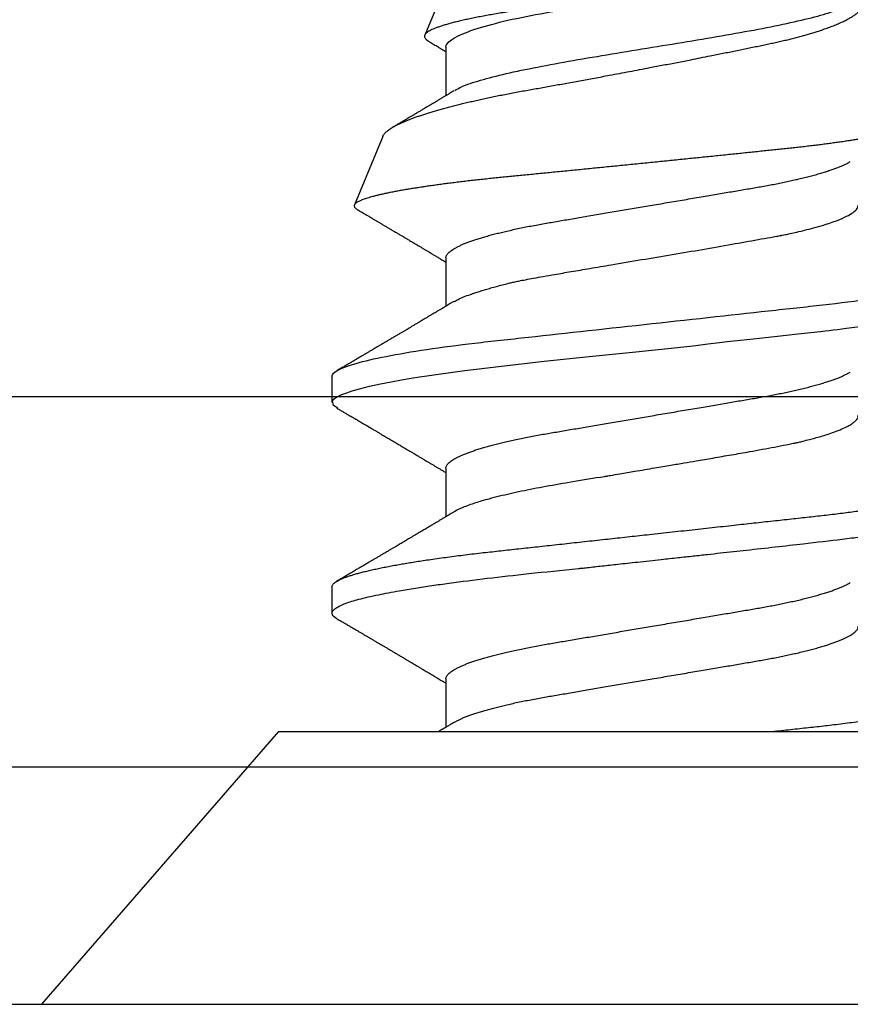
# Model space of a CAD drawing. Units: inches. Extents: x 0 to 538, y -3 to 43.
# Drawn here: x 21 to 21, y 1 to 2 of the extents above; entities that cross this region are included whole.
import ezdxf

# ---------------------------------------------------------------- set-up
doc = ezdxf.new("R2010")
doc.units = ezdxf.units.IN
doc.header["$LTSCALE"] = 0.25
doc.header["$MEASUREMENT"] = 0
doc.layers.add('Arcadia-Profile', color=6, linetype='Continuous')

# ---------------------------------------------------------------- blocks, each defined once
blk = doc.blocks.new('Clip OPG1999-16')
at = {"layer": 'Arcadia-Profile'}
for points in [[(-2.1915, -1.25), (2.1835, -1.25), (2.1835, 0), (-2.1915, 0)], [(2.1835, 0), (-2.1915, 0), (-2.1915, -0.125), (2.1835, -0.125)]]:
    blk.add_lwpolyline(points, close=True, dxfattribs=at)
blk = doc.blocks.new('*U22')
at = {"layer": 'Arcadia-Profile'}
for p, q in [((0.092, 0.12603), (0, 0.206)), ((0, 0.206), (0, -0.206)), ((0.092, 0.12603), (0.092, -0.12603)), ((0.14081, 0.108), (0.13194, 0.108)), ((0.21181, 0.108), (0.20298, 0.108)), ((0.29271, 0.09086), (0.26958, 0.10044)), ((0.5, 0.005), (0.32688, 0.07671)), ((0.10975, 0.06957), (0.09344, 0.06957)), ((0.18075, 0.06957), (0.16444, 0.06957)), ((0.25175, 0.06957), (0.23544, 0.06957)), ((0.32275, 0.06957), (0.30644, 0.06957))]:
    blk.add_line(p, q, dxfattribs=at)
at = {"layer": 'Arcadia-Profile', "flags": 128}
for points in [[(0.13004, 0.10632), (0.13036, 0.10682), (0.13069, 0.10725), (0.13101, 0.10758), (0.13133, 0.10782), (0.13164, 0.10795), (0.13194, 0.108), (0.13194, 0.108), (0.13194, 0.108)], [(0.20103, 0.10603), (0.2019, 0.10747), (0.20348, 0.10788), (0.20424, 0.10724), (0.20462, 0.1067), (0.20481, 0.10638), (0.20491, 0.1062), (0.20495, 0.10611), (0.20498, 0.10607), (0.20499, 0.10604), (0.20499, 0.10603), (0.205, 0.10603), (0.205, 0.10602), (0.205, 0.10602), (0.205, 0.10602), (0.205, 0.10602), (0.205, 0.10602), (0.205, 0.10602), (0.205, 0.10602), (0.20539, 0.10522), (0.20577, 0.10434), (0.20627, 0.10304), (0.20689, 0.1012), (0.20762, 0.09867), (0.20846, 0.09529), (0.20926, 0.09162), (0.20997, 0.08799), (0.2106, 0.08451), (0.21114, 0.0813), (0.2116, 0.07845), (0.21197, 0.07602), (0.21362, 0.06407), (0.21525, 0.05077), (0.21686, 0.03639), (0.21844, 0.02124), (0.22003, 0.00543), (0.22177, -0.01077), (0.22223, -0.0148), (0.22269, -0.01881), (0.22316, -0.02279), (0.22348, -0.02539), (0.22398, -0.02985), (0.22467, -0.03628), (0.22531, -0.04227), (0.22606, -0.04916), (0.22692, -0.05683), (0.2271, -0.05842), (0.22726, -0.05976), (0.22743, -0.06115), (0.2276, -0.06258), (0.22778, -0.06405), (0.22798, -0.06557), (0.22896, -0.07284)]]:
    blk.add_lwpolyline(points, dxfattribs=at)
at = {"layer": 'Arcadia-Profile'}
for points, knots in [([(0.13005, 0.10632), (0.12989, 0.10606), (0.12961, 0.10557), (0.1292, 0.10488), (0.12885, 0.10429), (0.12857, 0.10381), (0.12835, 0.10343), (0.12819, 0.10316), (0.12806, 0.10293), (0.12796, 0.10276), (0.12783, 0.10254), (0.12763, 0.1022), (0.12733, 0.1017), (0.12697, 0.10109), (0.12657, 0.10041), (0.12613, 0.09964), (0.12565, 0.09883), (0.12514, 0.09797), (0.12467, 0.09716), (0.12423, 0.09642), (0.12385, 0.09577), (0.12355, 0.09527), (0.12332, 0.09487), (0.12311, 0.09452), (0.12287, 0.09412), (0.12251, 0.09351), (0.12206, 0.09274), (0.12156, 0.09189), (0.12109, 0.09109), (0.12064, 0.09032), (0.12013, 0.08947), (0.1196, 0.08856), (0.11902, 0.08758), (0.11855, 0.08678), (0.11816, 0.08613), (0.11786, 0.08563), (0.11755, 0.0851), (0.11724, 0.08457), (0.11693, 0.08405), (0.11665, 0.08358), (0.11641, 0.08317), (0.11619, 0.0828), (0.11597, 0.08243), (0.11573, 0.08202), (0.11544, 0.08153), (0.11511, 0.08097), (0.11474, 0.08035), (0.11436, 0.07972), (0.11402, 0.07914), (0.11372, 0.07864), (0.11349, 0.07825), (0.11327, 0.07789), (0.11301, 0.07745), (0.11268, 0.0769), (0.11228, 0.07622), (0.11185, 0.0755), (0.11141, 0.07476), (0.11099, 0.07404), (0.1106, 0.0734), (0.11023, 0.07278), (0.10985, 0.07214), (0.10945, 0.07148), (0.10914, 0.07096), (0.10891, 0.07056), (0.10873, 0.07026), (0.10852, 0.06992), (0.10838, 0.06968), (0.10831, 0.06957)], [0, 0, 0, 0, 0.021156, 0.039827, 0.056013, 0.069716, 0.078891, 0.086478, 0.092476, 0.096886, 0.100287, 0.110746, 0.12444, 0.141366, 0.160653, 0.179637, 0.203756, 0.227038, 0.249434, 0.269719, 0.287359, 0.302566, 0.310849, 0.319797, 0.330831, 0.343955, 0.369636, 0.3929, 0.413754, 0.434425, 0.455865, 0.483373, 0.508687, 0.535516, 0.548662, 0.562312, 0.576468, 0.59113, 0.60594, 0.619105, 0.629782, 0.639029, 0.648984, 0.660135, 0.672482, 0.688917, 0.705869, 0.723335, 0.740925, 0.753202, 0.763845, 0.773031, 0.782812, 0.799411, 0.818271, 0.837979, 0.858369, 0.878819, 0.896558, 0.91152, 0.92945, 0.948344, 0.96589, 0.972303, 0.980452, 0.99069, 1, 1, 1, 1]), ([(0.13194, 0.108), (0.1321, 0.10798), (0.1325, 0.10792), (0.13322, 0.10733), (0.13415, 0.10598), (0.13529, 0.10335), (0.13665, 0.09896), (0.13806, 0.09289), (0.13933, 0.08621), (0.14036, 0.08007), (0.14122, 0.0744), (0.14232, 0.06654), (0.14368, 0.05579), (0.14532, 0.04116), (0.14643, 0.03034), (0.14703, 0.02423), (0.1471, 0.02357), (0.14719, 0.02276), (0.14744, 0.0205), (0.14785, 0.01676), (0.14847, 0.01113), (0.1492, 0.00448), (0.14994, -0.00231), (0.15063, -0.00861), (0.1512, -0.01382), (0.15172, -0.01859), (0.15238, -0.02457), (0.15322, -0.03228), (0.15426, -0.04165), (0.1555, -0.05263), (0.15663, -0.06219), (0.15752, -0.06932), (0.15797, -0.07273), (0.15819, -0.07439), (0.1583, -0.07521), (0.15835, -0.07561), (0.15838, -0.07582), (0.15839, -0.07592), (0.1584, -0.07597), (0.1584, -0.07599), (0.1584, -0.07601), (0.15841, -0.07601), (0.15841, -0.07602), (0.15841, -0.07602), (0.15841, -0.07602), (0.15841, -0.07602), (0.15844, -0.07628), (0.15859, -0.07729), (0.15893, -0.07946), (0.15935, -0.08209), (0.15981, -0.08477), (0.16025, -0.08722), (0.16075, -0.08986), (0.16132, -0.09262), (0.162, -0.09569), (0.16275, -0.0987), (0.16352, -0.10138), (0.16421, -0.10342), (0.16482, -0.10494), (0.16575, -0.10679), (0.16663, -0.10811), (0.16734, -0.10782), (0.16751, -0.10775)], [0, 0, 0, 0, 0.015159, 0.035866, 0.06212, 0.093918, 0.131259, 0.17414, 0.209948, 0.235195, 0.258381, 0.281563, 0.327888, 0.3742, 0.426044, 0.427926, 0.429613, 0.432045, 0.435223, 0.45006, 0.465728, 0.485404, 0.509085, 0.525762, 0.541214, 0.55544, 0.568441, 0.595143, 0.625822, 0.656495, 0.702474, 0.725473, 0.736974, 0.742724, 0.745599, 0.747036, 0.747755, 0.748115, 0.748294, 0.748384, 0.748429, 0.748451, 0.748463, 0.748468, 0.748471, 0.748472, 0.748474, 0.751674, 0.761157, 0.776257, 0.786608, 0.798556, 0.812103, 0.827247, 0.843989, 0.867089, 0.888142, 0.907146, 0.924103, 0.939012, 0.985263, 1, 1, 1, 1]), ([(0.14081, 0.108), (0.14093, 0.10799), (0.14116, 0.10796), (0.14152, 0.10777), (0.14189, 0.10746), (0.14226, 0.10701), (0.14265, 0.10644), (0.14304, 0.10573), (0.14343, 0.10491), (0.14381, 0.10399), (0.14418, 0.10298), (0.14456, 0.10186), (0.14494, 0.10063), (0.14533, 0.09928), (0.14572, 0.09783), (0.14611, 0.09626), (0.1465, 0.09459), (0.14689, 0.09282), (0.14728, 0.09095), (0.14767, 0.08898), (0.14805, 0.08695), (0.14842, 0.08488), (0.14878, 0.08278), (0.14914, 0.0806), (0.14949, 0.07835), (0.14986, 0.07591), (0.15024, 0.07328), (0.15064, 0.07045), (0.15103, 0.06756), (0.15141, 0.06459), (0.15178, 0.06158), (0.15214, 0.05851), (0.15248, 0.05548), (0.15281, 0.0525), (0.15313, 0.04954), (0.15347, 0.04651), (0.15381, 0.04342), (0.15415, 0.04026), (0.1545, 0.03704), (0.15486, 0.03377), (0.15523, 0.03044), (0.1556, 0.02706), (0.15597, 0.02365), (0.15635, 0.02019), (0.15672, 0.01677), (0.15709, 0.01339), (0.15746, 0.01006), (0.15783, 0.00672), (0.15819, 0.00336), (0.15858, -0.00018), (0.15899, -0.00389), (0.15941, -0.00777), (0.15984, -0.01163), (0.16026, -0.01548), (0.16068, -0.01929), (0.16109, -0.02307), (0.16149, -0.0267), (0.16187, -0.03018), (0.16223, -0.03351), (0.16259, -0.03679), (0.16295, -0.04001), (0.16329, -0.04317), (0.16363, -0.04627), (0.16396, -0.0493), (0.16429, -0.05227), (0.16461, -0.05517), (0.16493, -0.05803), (0.16526, -0.06085), (0.16559, -0.06357), (0.16592, -0.0662), (0.16626, -0.06874), (0.16659, -0.07122), (0.16693, -0.07366), (0.1673, -0.07616), (0.16769, -0.07871), (0.1681, -0.08129), (0.16852, -0.08378), (0.16894, -0.08617), (0.16936, -0.08845), (0.16978, -0.09063), (0.1702, -0.09263), (0.1706, -0.09446), (0.17099, -0.09614), (0.17138, -0.09771), (0.17177, -0.09917), (0.17215, -0.10052), (0.17253, -0.10177), (0.17291, -0.1029), (0.17329, -0.10391), (0.17366, -0.10481), (0.17402, -0.1056), (0.17438, -0.10628), (0.17473, -0.10683), (0.17507, -0.10727), (0.17539, -0.1076), (0.1757, -0.10783), (0.17601, -0.10797), (0.17633, -0.10802), (0.17666, -0.10796), (0.17702, -0.10777), (0.17739, -0.10746), (0.17776, -0.10701), (0.17804, -0.10662), (0.17819, -0.10635), (0.17821, -0.10631)], [0, 0, 0, 0, 0.010162, 0.020412, 0.030746, 0.041157, 0.051641, 0.062192, 0.072803, 0.082578, 0.092394, 0.102245, 0.112128, 0.122035, 0.131962, 0.141904, 0.151854, 0.161808, 0.171759, 0.181703, 0.191633, 0.200979, 0.210304, 0.219603, 0.228872, 0.238107, 0.248743, 0.259321, 0.269835, 0.280279, 0.290647, 0.300935, 0.311136, 0.320429, 0.32978, 0.339203, 0.348695, 0.358252, 0.367869, 0.377541, 0.387265, 0.397035, 0.406846, 0.416694, 0.426573, 0.435911, 0.445267, 0.454638, 0.464018, 0.473402, 0.48426, 0.49511, 0.505946, 0.516761, 0.527547, 0.538297, 0.549006, 0.558779, 0.568507, 0.578183, 0.587805, 0.597366, 0.606863, 0.616292, 0.625649, 0.634942, 0.644285, 0.6537, 0.663184, 0.672186, 0.681242, 0.690349, 0.699502, 0.708698, 0.719386, 0.730118, 0.74089, 0.751692, 0.76252, 0.773365, 0.78422, 0.794174, 0.804125, 0.814067, 0.823996, 0.833905, 0.843789, 0.853643, 0.863462, 0.873241, 0.882974, 0.892657, 0.902284, 0.911308, 0.920275, 0.929182, 0.938027, 0.946804, 0.956966, 0.967217, 0.97755, 0.987961, 0.998445, 1, 1, 1, 1]), ([(0.16604, 0.06689), (0.16587, 0.06718), (0.16555, 0.06772), (0.1651, 0.06847), (0.16471, 0.06911), (0.16438, 0.06967), (0.16408, 0.07017), (0.16379, 0.07066), (0.16342, 0.07127), (0.163, 0.07198), (0.16252, 0.07279), (0.16199, 0.07366), (0.1614, 0.07465), (0.16072, 0.0758), (0.15999, 0.07702), (0.15937, 0.07806), (0.15888, 0.07889), (0.15853, 0.07948), (0.15822, 0.08), (0.15796, 0.08044), (0.15771, 0.08086), (0.15743, 0.08133), (0.1571, 0.08189), (0.15672, 0.08253), (0.15631, 0.08323), (0.15588, 0.08394), (0.15546, 0.08465), (0.15505, 0.08536), (0.15464, 0.08604), (0.15428, 0.08666), (0.15397, 0.08718), (0.15371, 0.08762), (0.15347, 0.08802), (0.15324, 0.08841), (0.15299, 0.08883), (0.15271, 0.08931), (0.15238, 0.08987), (0.15198, 0.09054), (0.15153, 0.09131), (0.15112, 0.09201), (0.15076, 0.09263), (0.15048, 0.0931), (0.15021, 0.09355), (0.14998, 0.09395), (0.14978, 0.09427), (0.14963, 0.09454), (0.14951, 0.09474), (0.14937, 0.09498), (0.14917, 0.09531), (0.14889, 0.09578), (0.14857, 0.09633), (0.1482, 0.09696), (0.14783, 0.0976), (0.14745, 0.09824), (0.1471, 0.09883), (0.14676, 0.09942), (0.14639, 0.10004), (0.14599, 0.10073), (0.14549, 0.10158), (0.14489, 0.1026), (0.14419, 0.10379), (0.14346, 0.10503), (0.14296, 0.10589), (0.1427, 0.10632)], [0, 0, 0, 0, 0.022021, 0.041178, 0.057465, 0.070985, 0.083593, 0.095975, 0.108132, 0.129787, 0.150275, 0.169693, 0.196588, 0.225623, 0.25722, 0.289323, 0.30515, 0.320674, 0.334033, 0.344666, 0.354269, 0.366128, 0.380329, 0.396863, 0.415118, 0.433238, 0.451224, 0.469076, 0.486785, 0.503128, 0.516006, 0.527029, 0.536493, 0.546333, 0.5569, 0.568196, 0.582707, 0.599629, 0.619098, 0.641114, 0.653078, 0.66564, 0.6773, 0.687287, 0.695599, 0.702237, 0.7072, 0.711361, 0.72031, 0.732351, 0.747256, 0.76208, 0.779871, 0.796011, 0.810499, 0.824823, 0.840656, 0.857999, 0.876854, 0.905216, 0.935422, 0.967016, 1, 1, 1, 1]), ([(0.20105, 0.10632), (0.20081, 0.10593), (0.20038, 0.10518), (0.19976, 0.10412), (0.19921, 0.10319), (0.19873, 0.10237), (0.19832, 0.10168), (0.19801, 0.10114), (0.19777, 0.10074), (0.19761, 0.10047), (0.19748, 0.10025), (0.19735, 0.10002), (0.19717, 0.09973), (0.19694, 0.09932), (0.19665, 0.09883), (0.19632, 0.09828), (0.19563, 0.0971), (0.19494, 0.09593), (0.19425, 0.09476), (0.19393, 0.09422), (0.19364, 0.09372), (0.19338, 0.09328), (0.19315, 0.09289), (0.19292, 0.09251), (0.19267, 0.09207), (0.19235, 0.09153), (0.19198, 0.09091), (0.19158, 0.09024), (0.19118, 0.08955), (0.19078, 0.08887), (0.19035, 0.08814), (0.18991, 0.08739), (0.18947, 0.08665), (0.18907, 0.08598), (0.1887, 0.08535), (0.18832, 0.08471), (0.1879, 0.084), (0.18746, 0.08325), (0.187, 0.08248), (0.18653, 0.08169), (0.18602, 0.08083), (0.18555, 0.08003), (0.18513, 0.07934), (0.18482, 0.0788), (0.18455, 0.07835), (0.18429, 0.07792), (0.18403, 0.07748), (0.18374, 0.07699), (0.18343, 0.07647), (0.18311, 0.07593), (0.18273, 0.07529), (0.18228, 0.07454), (0.18178, 0.07371), (0.1813, 0.0729), (0.18081, 0.07207), (0.18038, 0.07135), (0.18001, 0.07073), (0.17971, 0.07024), (0.17948, 0.06985), (0.17935, 0.06963), (0.17931, 0.06957)], [0, 0, 0, 0, 0.032056, 0.060793, 0.086213, 0.108319, 0.127113, 0.142595, 0.152035, 0.159613, 0.16533, 0.169512, 0.178312, 0.189339, 0.202593, 0.218073, 0.234624, 0.298281, 0.314171, 0.329308, 0.342873, 0.354862, 0.365277, 0.374822, 0.385893, 0.400988, 0.418428, 0.437055, 0.45568, 0.474303, 0.492923, 0.514861, 0.535461, 0.553663, 0.569468, 0.586433, 0.606095, 0.627147, 0.648004, 0.668924, 0.691994, 0.717668, 0.734333, 0.748993, 0.761245, 0.771726, 0.78362, 0.797099, 0.811991, 0.826575, 0.840632, 0.86484, 0.887556, 0.908974, 0.931011, 0.954847, 0.968328, 0.981749, 0.99512, 1, 1, 1, 1]), ([(0.21181, 0.108), (0.21309, 0.108), (0.21459, 0.10537), (0.21772, 0.09442), (0.21934, 0.08611), (0.2216, 0.07097), (0.22232, 0.06549), (0.22366, 0.05407), (0.22429, 0.04814), (0.2264, 0.02889), (0.22798, 0.01447), (0.23115, -0.01447), (0.23273, -0.02889), (0.23484, -0.04814), (0.23546, -0.05407), (0.23681, -0.06549), (0.23753, -0.07097), (0.23978, -0.08611), (0.24141, -0.09442), (0.24454, -0.10537), (0.24603, -0.108), (0.24731, -0.108)], [0, 0, 0, 0, 0.125, 0.125, 0.25, 0.25, 0.3125, 0.3125, 0.375, 0.375, 0.5, 0.5, 0.625, 0.625, 0.6875, 0.6875, 0.75, 0.75, 0.875, 0.875, 1, 1, 1, 1]), ([(0.23704, 0.06689), (0.23688, 0.06717), (0.23656, 0.06769), (0.23613, 0.06841), (0.23577, 0.06901), (0.23548, 0.0695), (0.23526, 0.06986), (0.23511, 0.07012), (0.23498, 0.07033), (0.23484, 0.07057), (0.23466, 0.07087), (0.23444, 0.07123), (0.23412, 0.07177), (0.23372, 0.07245), (0.23327, 0.0732), (0.23288, 0.07385), (0.23255, 0.0744), (0.23227, 0.07488), (0.23203, 0.07528), (0.23179, 0.07567), (0.23154, 0.07609), (0.23125, 0.07659), (0.23092, 0.07714), (0.23057, 0.07773), (0.23014, 0.07845), (0.22964, 0.07929), (0.22909, 0.08022), (0.22856, 0.08111), (0.22808, 0.08193), (0.22769, 0.08257), (0.2274, 0.08308), (0.22717, 0.08346), (0.22694, 0.08385), (0.22671, 0.08424), (0.22646, 0.08466), (0.22618, 0.08513), (0.22589, 0.08562), (0.22559, 0.08612), (0.22529, 0.08664), (0.22495, 0.08721), (0.2246, 0.08781), (0.22426, 0.08839), (0.22395, 0.0889), (0.22371, 0.08931), (0.22353, 0.08962), (0.22339, 0.08986), (0.22324, 0.0901), (0.22306, 0.09042), (0.22283, 0.09081), (0.22257, 0.09124), (0.22231, 0.09169), (0.22205, 0.09213), (0.22165, 0.09281), (0.22114, 0.09367), (0.22053, 0.0947), (0.21999, 0.09562), (0.21952, 0.09641), (0.21914, 0.09706), (0.21883, 0.0976), (0.21854, 0.09809), (0.21822, 0.09863), (0.21787, 0.09923), (0.21746, 0.09992), (0.21704, 0.10064), (0.2166, 0.10139), (0.21613, 0.10219), (0.21561, 0.10308), (0.21502, 0.10407), (0.21438, 0.10516), (0.21394, 0.10592), (0.2137, 0.10632)], [0, 0, 0, 0, 0.021375, 0.03972, 0.055031, 0.067305, 0.076539, 0.08273, 0.087048, 0.092973, 0.100638, 0.110046, 0.120502, 0.142117, 0.161182, 0.177696, 0.191942, 0.203404, 0.213714, 0.22291, 0.233175, 0.245781, 0.260442, 0.275502, 0.290692, 0.315269, 0.339346, 0.361896, 0.382816, 0.401494, 0.41117, 0.420926, 0.430795, 0.440777, 0.450973, 0.46263, 0.476123, 0.488142, 0.501317, 0.515652, 0.531146, 0.546691, 0.55975, 0.570224, 0.578109, 0.582756, 0.588715, 0.596667, 0.606612, 0.618234, 0.629773, 0.640959, 0.65179, 0.680785, 0.706886, 0.730076, 0.750242, 0.767358, 0.77929, 0.790863, 0.805007, 0.819888, 0.837098, 0.856817, 0.874469, 0.894602, 0.917221, 0.942325, 0.969918, 1, 1, 1, 1]), ([(0.26946, 0.10048), (0.26939, 0.10049), (0.26923, 0.10052), (0.269, 0.10046), (0.26876, 0.10033), (0.26851, 0.10012), (0.26827, 0.09983), (0.26807, 0.09956), (0.26796, 0.09936), (0.26793, 0.09931)], [0, 0, 0, 0, 0.155184, 0.313581, 0.472008, 0.630405, 0.789879, 0.949383, 1, 1, 1, 1]), ([(0.29822, -0.08858), (0.29815, -0.0886), (0.29799, -0.08866), (0.29775, -0.08864), (0.29751, -0.08857), (0.29726, -0.08842), (0.29701, -0.0882), (0.29676, -0.08791), (0.2965, -0.08755), (0.29623, -0.08711), (0.29597, -0.08659), (0.2957, -0.08601), (0.29543, -0.08535), (0.29516, -0.08462), (0.2949, -0.08384), (0.29464, -0.083), (0.29437, -0.08209), (0.29411, -0.08111), (0.29384, -0.08007), (0.29357, -0.07896), (0.2933, -0.07777), (0.29303, -0.07651), (0.29276, -0.07518), (0.29249, -0.07379), (0.29222, -0.07233), (0.29195, -0.07083), (0.29169, -0.06928), (0.29143, -0.0677), (0.29117, -0.06607), (0.29092, -0.06437), (0.29067, -0.06262), (0.29041, -0.0608), (0.29016, -0.05893), (0.28991, -0.05698), (0.28966, -0.05499), (0.28942, -0.05294), (0.28917, -0.05084), (0.28894, -0.04873), (0.28871, -0.0466), (0.28848, -0.04446), (0.28826, -0.04228), (0.28802, -0.04007), (0.28779, -0.03781), (0.28755, -0.03552), (0.2873, -0.03318), (0.28705, -0.03079), (0.2868, -0.02838), (0.28655, -0.02594), (0.2863, -0.02346), (0.28604, -0.02097), (0.28578, -0.01845), (0.28552, -0.01591), (0.28526, -0.01334), (0.28499, -0.01076), (0.28473, -0.00816), (0.28446, -0.00554), (0.28419, -0.00289), (0.28392, -0.00021), (0.28365, 0.00248), (0.28338, 0.00517), (0.28311, 0.00787), (0.28284, 0.01054), (0.28258, 0.01318), (0.28232, 0.01579), (0.28206, 0.01839), (0.2818, 0.02099), (0.28154, 0.02358), (0.28129, 0.02617), (0.28103, 0.02876), (0.28077, 0.03136), (0.28052, 0.03394), (0.28027, 0.03649), (0.28002, 0.03903), (0.27978, 0.04151), (0.27954, 0.04393), (0.27932, 0.04629), (0.27909, 0.04862), (0.27886, 0.05093), (0.27863, 0.0532), (0.27839, 0.05545), (0.27815, 0.05768), (0.27791, 0.05988), (0.27766, 0.06204), (0.27741, 0.06416), (0.27716, 0.06624), (0.2769, 0.06827), (0.27665, 0.07025), (0.27639, 0.07217), (0.27613, 0.07404), (0.27587, 0.07587), (0.27561, 0.07764), (0.27534, 0.07936), (0.27508, 0.08104), (0.27481, 0.08267), (0.27454, 0.08424), (0.27427, 0.08574), (0.274, 0.08718), (0.27373, 0.08854), (0.27346, 0.08982), (0.2732, 0.09102), (0.27294, 0.09216), (0.27268, 0.09323), (0.27242, 0.09424), (0.27216, 0.09517), (0.2719, 0.09604), (0.27164, 0.09684), (0.27138, 0.09756), (0.27113, 0.09821), (0.27087, 0.09878), (0.27063, 0.09926), (0.27039, 0.09966), (0.27015, 0.09999), (0.26992, 0.10023), (0.26973, 0.10038), (0.26961, 0.10042), (0.26958, 0.10044)], [0, 0, 0, 0, 0.008447, 0.016896, 0.025343, 0.033849, 0.042357, 0.050863, 0.059554, 0.068247, 0.076938, 0.085693, 0.09445, 0.103204, 0.111654, 0.120104, 0.128553, 0.137061, 0.14557, 0.154078, 0.16277, 0.171464, 0.180156, 0.188912, 0.19767, 0.206426, 0.214886, 0.223348, 0.231808, 0.240327, 0.248847, 0.257366, 0.266071, 0.274778, 0.283482, 0.292251, 0.301022, 0.309792, 0.318237, 0.326685, 0.33513, 0.343631, 0.352133, 0.360634, 0.369305, 0.377978, 0.386649, 0.395378, 0.404109, 0.412839, 0.421615, 0.430393, 0.439169, 0.448006, 0.456844, 0.46568, 0.474707, 0.483735, 0.492762, 0.501854, 0.510948, 0.520041, 0.528863, 0.537687, 0.54651, 0.555394, 0.564279, 0.573163, 0.58224, 0.59132, 0.600397, 0.609542, 0.618688, 0.627832, 0.636645, 0.645459, 0.654271, 0.663142, 0.672015, 0.680886, 0.689938, 0.698992, 0.708044, 0.717158, 0.726273, 0.735386, 0.744473, 0.753561, 0.762648, 0.771797, 0.780947, 0.790096, 0.799439, 0.808784, 0.818127, 0.827538, 0.83695, 0.84636, 0.855545, 0.864731, 0.873916, 0.883165, 0.892415, 0.901663, 0.911113, 0.920565, 0.930015, 0.939535, 0.949057, 0.958576, 0.967754, 0.976934, 0.986112, 0.995353, 1, 1, 1, 1]), ([(0.26793, 0.09931), (0.26789, 0.09924), (0.26772, 0.09895), (0.26741, 0.09842), (0.26699, 0.09772), (0.26656, 0.09698), (0.26618, 0.09633), (0.26587, 0.0958), (0.26564, 0.09542), (0.26545, 0.0951), (0.2653, 0.09483), (0.26516, 0.0946), (0.26501, 0.09435), (0.26483, 0.09404), (0.26459, 0.09364), (0.26432, 0.09318), (0.26403, 0.09269), (0.26375, 0.0922), (0.26348, 0.09175), (0.2632, 0.09128), (0.26293, 0.09082), (0.26265, 0.09035), (0.26239, 0.08991), (0.26206, 0.08935), (0.26164, 0.08864), (0.26113, 0.08777), (0.26058, 0.08684), (0.26011, 0.08604), (0.25971, 0.08537), (0.25941, 0.08486), (0.25914, 0.0844), (0.25892, 0.08403), (0.25875, 0.08375), (0.25861, 0.08352), (0.25846, 0.08326), (0.25823, 0.08288), (0.25794, 0.08239), (0.2576, 0.0818), (0.25724, 0.0812), (0.25688, 0.08058), (0.25652, 0.07999), (0.25621, 0.07946), (0.25595, 0.07903), (0.25574, 0.07867), (0.25553, 0.07833), (0.25533, 0.07799), (0.25513, 0.07764), (0.25493, 0.07731), (0.25471, 0.07693), (0.25446, 0.07652), (0.25421, 0.0761), (0.25397, 0.07569), (0.25376, 0.07535), (0.25358, 0.07505), (0.25341, 0.07476), (0.25323, 0.07445), (0.25302, 0.0741), (0.2528, 0.07373), (0.25243, 0.07311), (0.25193, 0.07228), (0.25138, 0.07136), (0.25092, 0.07058), (0.25059, 0.07003), (0.25039, 0.0697), (0.25031, 0.06957)], [0, 0, 0, 0, 0.007387, 0.029238, 0.0531, 0.078023, 0.104006, 0.11804, 0.131351, 0.142351, 0.15102, 0.157658, 0.165471, 0.17632, 0.189597, 0.205299, 0.222652, 0.239057, 0.254307, 0.268401, 0.285895, 0.301242, 0.315834, 0.330383, 0.357072, 0.387419, 0.418107, 0.45067, 0.468279, 0.486186, 0.501806, 0.514699, 0.522916, 0.529923, 0.538596, 0.549423, 0.568199, 0.588011, 0.608301, 0.629068, 0.650027, 0.668153, 0.682632, 0.693498, 0.704325, 0.717562, 0.727603, 0.738922, 0.751526, 0.765416, 0.780489, 0.794193, 0.806322, 0.815554, 0.824612, 0.835075, 0.846941, 0.859856, 0.872871, 0.908923, 0.94413, 0.966264, 0.986997, 1, 1, 1, 1]), ([(0.29271, 0.09086), (0.2928, 0.09082), (0.29302, 0.09073), (0.29337, 0.09049), (0.29378, 0.09016), (0.29419, 0.08974), (0.29461, 0.08925), (0.29504, 0.08868), (0.29547, 0.08802), (0.29592, 0.08727), (0.29637, 0.08644), (0.29683, 0.08553), (0.2973, 0.08454), (0.29775, 0.0835), (0.29818, 0.08244), (0.29861, 0.08135), (0.29904, 0.0802), (0.29947, 0.07899), (0.2999, 0.07771), (0.30034, 0.07637), (0.30078, 0.07496), (0.30122, 0.07348), (0.30167, 0.07193), (0.30212, 0.07033), (0.30257, 0.06867), (0.30301, 0.06697), (0.30345, 0.06524), (0.30388, 0.06348), (0.30431, 0.06166), (0.30474, 0.0598), (0.30517, 0.05788), (0.30559, 0.05591), (0.30602, 0.05388), (0.30645, 0.0518), (0.30687, 0.04967), (0.30729, 0.04749), (0.30771, 0.04527), (0.30811, 0.04304), (0.30851, 0.04081), (0.30891, 0.03857), (0.30931, 0.0363), (0.30973, 0.034), (0.31015, 0.03167), (0.31058, 0.0293), (0.31101, 0.02688), (0.31146, 0.02443), (0.31192, 0.02195), (0.31238, 0.01945), (0.31284, 0.01693), (0.31337, 0.01411), (0.31395, 0.01101), (0.31459, 0.0076), (0.31524, 0.00419), (0.31582, 0.00113), (0.31633, -0.00155), (0.31678, -0.00387), (0.31723, -0.00618), (0.31767, -0.00849), (0.31812, -0.01079), (0.31864, -0.01342), (0.31922, -0.01637), (0.3198, -0.01927), (0.3203, -0.02178), (0.32073, -0.02392), (0.32116, -0.02605), (0.32159, -0.02817), (0.32202, -0.03027), (0.32244, -0.03235), (0.32286, -0.03441), (0.32328, -0.03643), (0.32369, -0.03839), (0.32409, -0.0403), (0.32449, -0.04213), (0.32489, -0.04393), (0.32531, -0.04569), (0.32573, -0.04741), (0.32617, -0.04909), (0.32661, -0.05074), (0.32706, -0.05234), (0.32752, -0.0539), (0.32798, -0.0554), (0.32845, -0.05685), (0.32898, -0.05839), (0.32956, -0.06), (0.3302, -0.06164), (0.33085, -0.06317), (0.3315, -0.06459), (0.33217, -0.0659), (0.33284, -0.06709), (0.33351, -0.06816), (0.33418, -0.06908), (0.33484, -0.06987), (0.3355, -0.07052), (0.33615, -0.07104), (0.3368, -0.07143), (0.33745, -0.07168), (0.33803, -0.07177), (0.33853, -0.07176), (0.33895, -0.07169), (0.33923, -0.07159), (0.33936, -0.07154)], [0, 0, 0, 0, 0.0071012, 0.0173149, 0.0275264, 0.0378195, 0.0481149, 0.0584081, 0.0689607, 0.0795159, 0.0900686, 0.1007114, 0.1113567, 0.1219994, 0.1315311, 0.1410646, 0.1505962, 0.1601937, 0.169793, 0.1793904, 0.1891951, 0.1990017, 0.2088064, 0.2186825, 0.2285607, 0.2384368, 0.2480037, 0.2575724, 0.2671393, 0.2767728, 0.286408, 0.2960415, 0.3058853, 0.3157311, 0.3255749, 0.3354917, 0.3454105, 0.3553274, 0.3648723, 0.3744193, 0.383964, 0.3935859, 0.4032101, 0.412832, 0.4226991, 0.4325685, 0.4424356, 0.4523878, 0.4623425, 0.4722948, 0.485595, 0.4988952, 0.5122871, 0.5256791, 0.5347994, 0.5439216, 0.5530419, 0.5622287, 0.5714173, 0.5806041, 0.5939591, 0.6073142, 0.6162793, 0.6252461, 0.6342111, 0.643372, 0.6525348, 0.6616957, 0.6709246, 0.6801555, 0.6893844, 0.6982651, 0.7071476, 0.7160281, 0.7249814, 0.7339368, 0.7428901, 0.7520748, 0.7612616, 0.7704463, 0.7797112, 0.7889784, 0.7982433, 0.8105394, 0.8228356, 0.8352164, 0.8475972, 0.8602442, 0.8728913, 0.8856301, 0.898369, 0.9108423, 0.9233156, 0.9358772, 0.9484389, 0.9612802, 0.9741216, 0.9827471, 0.9913745, 1, 1, 1, 1]), ([(0.30804, 0.06689), (0.30789, 0.06715), (0.30761, 0.06762), (0.30722, 0.06826), (0.30691, 0.06879), (0.30665, 0.06921), (0.30644, 0.06956), (0.30623, 0.06992), (0.30601, 0.07029), (0.30577, 0.07068), (0.30558, 0.07101), (0.3054, 0.07131), (0.30522, 0.07161), (0.305, 0.07198), (0.30474, 0.07242), (0.30446, 0.07288), (0.3042, 0.07332), (0.30396, 0.07372), (0.30375, 0.07406), (0.30357, 0.07437), (0.3034, 0.07465), (0.30324, 0.07492), (0.30307, 0.0752), (0.30288, 0.07552), (0.30262, 0.07597), (0.30229, 0.07651), (0.30193, 0.07713), (0.30158, 0.07772), (0.30126, 0.07825), (0.30098, 0.07873), (0.30074, 0.07913), (0.30053, 0.07947), (0.30036, 0.07977), (0.30019, 0.08005), (0.30001, 0.08036), (0.29979, 0.08072), (0.29955, 0.08114), (0.29929, 0.08157), (0.29902, 0.08202), (0.29877, 0.08244), (0.29855, 0.08283), (0.29835, 0.08315), (0.29819, 0.08343), (0.29804, 0.08368), (0.29789, 0.08393), (0.29771, 0.08423), (0.29748, 0.08463), (0.29721, 0.08508), (0.29694, 0.08554), (0.29665, 0.08604), (0.29634, 0.08655), (0.29604, 0.08707), (0.29585, 0.08739), (0.29576, 0.08754)], [0, 0, 0, 0, 0.036992, 0.068328, 0.094002, 0.114005, 0.129888, 0.144618, 0.165581, 0.184133, 0.201453, 0.213974, 0.227577, 0.24533, 0.267295, 0.29119, 0.312736, 0.331831, 0.348475, 0.363029, 0.376694, 0.389566, 0.402065, 0.417421, 0.436307, 0.466714, 0.496563, 0.525144, 0.552457, 0.574472, 0.594028, 0.610813, 0.624826, 0.636737, 0.651629, 0.669364, 0.690098, 0.711377, 0.732931, 0.754761, 0.77281, 0.788735, 0.802231, 0.813297, 0.824432, 0.838244, 0.857959, 0.881216, 0.903957, 0.924486, 0.953419, 0.978009, 1, 1, 1, 1]), ([(0.34411, -0.02125), (0.34398, -0.02028), (0.34371, -0.01836), (0.3433, -0.01541), (0.34289, -0.01241), (0.34247, -0.00936), (0.34204, -0.00625), (0.34162, -0.00309), (0.34118, 0.00009), (0.34077, 0.00321), (0.34036, 0.00624), (0.33996, 0.0092), (0.33957, 0.01215), (0.33918, 0.01512), (0.33879, 0.01809), (0.3384, 0.02107), (0.33802, 0.02402), (0.33764, 0.0269), (0.33728, 0.02971), (0.33693, 0.03245), (0.33658, 0.03514), (0.33624, 0.0378), (0.33589, 0.04042), (0.33553, 0.043), (0.33517, 0.04552), (0.33479, 0.04797), (0.33442, 0.05033), (0.33404, 0.05262), (0.33365, 0.05483), (0.33326, 0.05696), (0.33287, 0.05902), (0.33247, 0.061), (0.33207, 0.06288), (0.33167, 0.06465), (0.33127, 0.0663), (0.33087, 0.06784), (0.33048, 0.06927), (0.33008, 0.07059), (0.32969, 0.0718), (0.32929, 0.0729), (0.3289, 0.07386), (0.32852, 0.07468), (0.32815, 0.07536), (0.32779, 0.07591), (0.32743, 0.07633), (0.32708, 0.07662), (0.32674, 0.07678), (0.32639, 0.07681), (0.32603, 0.0767), (0.32566, 0.07647), (0.32529, 0.0761), (0.32497, 0.07568), (0.32477, 0.07534), (0.32469, 0.07521)], [0, 0, 0, 0, 0.019619, 0.039238, 0.059006, 0.078773, 0.09901, 0.119247, 0.139646, 0.160046, 0.178874, 0.197702, 0.216661, 0.23562, 0.254993, 0.274365, 0.29388, 0.313396, 0.3322, 0.351003, 0.369938, 0.388873, 0.408197, 0.427521, 0.446973, 0.466425, 0.485779, 0.505133, 0.524615, 0.544097, 0.563981, 0.583865, 0.603888, 0.62391, 0.643755, 0.663601, 0.683584, 0.703567, 0.723985, 0.744403, 0.764971, 0.78554, 0.805373, 0.825207, 0.845179, 0.86515, 0.885546, 0.905941, 0.926475, 0.947008, 0.967235, 0.987461, 1, 1, 1, 1]), ([(0.32468, 0.07521), (0.32458, 0.07504), (0.32433, 0.07462), (0.32394, 0.07397), (0.32351, 0.07326), (0.32307, 0.07251), (0.32266, 0.07182), (0.32228, 0.07118), (0.32195, 0.07064), (0.32164, 0.07011), (0.32143, 0.06976), (0.32132, 0.06958), (0.32131, 0.06957)], [0, 0, 0, 0, 0.091919, 0.221032, 0.345617, 0.473499, 0.615642, 0.714887, 0.811069, 0.903793, 0.995278, 1, 1, 1, 1]), ([(0.09504, 0.06689), (0.09491, 0.06712), (0.09465, 0.06755), (0.09429, 0.06815), (0.09398, 0.06867), (0.09371, 0.06911), (0.0935, 0.06946), (0.09334, 0.06973), (0.09323, 0.06992), (0.09314, 0.07007), (0.09305, 0.07021), (0.09296, 0.07036), (0.09286, 0.07054), (0.09275, 0.07073), (0.09252, 0.0711), (0.09227, 0.07152), (0.09207, 0.07186), (0.09201, 0.07197)], [0, 0, 0, 0, 0.134934, 0.253765, 0.356475, 0.443046, 0.513465, 0.564068, 0.600924, 0.62624, 0.653026, 0.683402, 0.717371, 0.754935, 0.796062, 0.938714, 1, 1, 1, 1]), ([(0.09505, 0.06688), (0.09505, 0.06687), (0.09521, 0.06663), (0.09552, 0.06605), (0.09598, 0.06515), (0.09644, 0.06414), (0.0969, 0.06302), (0.09737, 0.0618), (0.09784, 0.06049), (0.09831, 0.05908), (0.09878, 0.05758), (0.09924, 0.056), (0.0997, 0.05435), (0.10015, 0.05263), (0.10059, 0.05084), (0.10104, 0.04893), (0.1015, 0.04691), (0.10196, 0.04477), (0.1024, 0.04257), (0.10284, 0.04032), (0.10327, 0.03803), (0.10367, 0.03573), (0.10406, 0.03344), (0.10445, 0.03114), (0.10486, 0.02877), (0.10527, 0.02634), (0.10569, 0.02386), (0.10612, 0.02132), (0.10656, 0.01874), (0.10701, 0.01612), (0.10746, 0.01345), (0.10792, 0.01078), (0.10837, 0.00809), (0.10883, 0.00541), (0.10929, 0.00271), (0.10976, -0.00007), (0.11025, -0.00292), (0.11074, -0.00584), (0.11124, -0.00873), (0.11172, -0.01161), (0.11221, -0.01445), (0.11268, -0.01721), (0.11313, -0.01987), (0.11357, -0.02243), (0.11399, -0.02495), (0.11441, -0.02741), (0.11482, -0.02981), (0.11522, -0.03215), (0.1156, -0.03442), (0.11599, -0.03665), (0.11638, -0.03884), (0.11678, -0.04098), (0.11719, -0.04306), (0.11761, -0.04509), (0.11804, -0.04707), (0.11848, -0.04904), (0.11894, -0.05099), (0.11943, -0.05291), (0.11991, -0.05475), (0.1204, -0.0565), (0.1209, -0.05815), (0.12139, -0.05968), (0.12186, -0.06107), (0.12233, -0.06235), (0.1228, -0.06352), (0.12326, -0.06459), (0.12372, -0.06556), (0.12418, -0.06642), (0.12462, -0.06718), (0.12507, -0.06784), (0.1255, -0.06838), (0.12592, -0.06882), (0.12633, -0.06916), (0.12673, -0.0694), (0.12712, -0.06954), (0.12737, -0.06956), (0.1275, -0.06957)], [0, 0, 0, 0, 0.000688, 0.014358, 0.028087, 0.041862, 0.055673, 0.069509, 0.083358, 0.09721, 0.111051, 0.124872, 0.138414, 0.151915, 0.165364, 0.17875, 0.193125, 0.207404, 0.221575, 0.235629, 0.249554, 0.263342, 0.276255, 0.289276, 0.302419, 0.315674, 0.329035, 0.342491, 0.356034, 0.369653, 0.383338, 0.397078, 0.410616, 0.424187, 0.437779, 0.451383, 0.466072, 0.480748, 0.495396, 0.510004, 0.524558, 0.539045, 0.552632, 0.566138, 0.579554, 0.59287, 0.606078, 0.619169, 0.632134, 0.645061, 0.658111, 0.671281, 0.684325, 0.697467, 0.7107, 0.724015, 0.738473, 0.753003, 0.767592, 0.782227, 0.796894, 0.81158, 0.825432, 0.839277, 0.853104, 0.866901, 0.880657, 0.894361, 0.908003, 0.921571, 0.935057, 0.94845, 0.961505, 0.974454, 0.987288, 1, 1, 1, 1]), ([(0.10975, 0.06957), (0.10989, 0.06956), (0.11016, 0.06954), (0.11058, 0.06937), (0.11101, 0.06909), (0.11146, 0.0687), (0.11191, 0.06819), (0.11237, 0.06758), (0.11282, 0.06686), (0.11327, 0.06606), (0.11373, 0.06515), (0.11419, 0.06414), (0.11465, 0.06302), (0.11512, 0.0618), (0.11559, 0.06049), (0.11606, 0.05908), (0.11653, 0.05758), (0.11699, 0.056), (0.11745, 0.05435), (0.1179, 0.05263), (0.11834, 0.05084), (0.11879, 0.04893), (0.11925, 0.04691), (0.11971, 0.04477), (0.12015, 0.04257), (0.12059, 0.04032), (0.12102, 0.03803), (0.12142, 0.03573), (0.12181, 0.03344), (0.1222, 0.03114), (0.12261, 0.02877), (0.12302, 0.02634), (0.12344, 0.02386), (0.12387, 0.02132), (0.12431, 0.01874), (0.12476, 0.01612), (0.12521, 0.01345), (0.12567, 0.01078), (0.12612, 0.00809), (0.12658, 0.00541), (0.12704, 0.00271), (0.12751, -0.00007), (0.128, -0.00292), (0.12849, -0.00584), (0.12899, -0.00873), (0.12947, -0.01161), (0.12996, -0.01445), (0.13043, -0.01721), (0.13088, -0.01987), (0.13132, -0.02243), (0.13174, -0.02495), (0.13216, -0.02741), (0.13257, -0.02981), (0.13297, -0.03215), (0.13335, -0.03442), (0.13374, -0.03665), (0.13413, -0.03884), (0.13453, -0.04098), (0.13494, -0.04306), (0.13536, -0.04509), (0.13579, -0.04707), (0.13623, -0.04904), (0.13669, -0.05099), (0.13718, -0.05291), (0.13766, -0.05475), (0.13815, -0.0565), (0.13865, -0.05815), (0.13914, -0.05968), (0.13961, -0.06107), (0.14008, -0.06235), (0.14055, -0.06352), (0.14101, -0.06459), (0.14147, -0.06556), (0.14187, -0.06633), (0.14212, -0.06673), (0.14221, -0.06689)], [0, 0, 0, 0, 0.01373, 0.027601, 0.041604, 0.055729, 0.069965, 0.084301, 0.0979, 0.111567, 0.125292, 0.139063, 0.152871, 0.166704, 0.18055, 0.194398, 0.208236, 0.222054, 0.235593, 0.24909, 0.262536, 0.275919, 0.29029, 0.304566, 0.318734, 0.332784, 0.346706, 0.36049, 0.3734, 0.386418, 0.399557, 0.41281, 0.426167, 0.439621, 0.45316, 0.466776, 0.480457, 0.494194, 0.507729, 0.521297, 0.534886, 0.548486, 0.563171, 0.577844, 0.592489, 0.607093, 0.621643, 0.636127, 0.649711, 0.663214, 0.676626, 0.689939, 0.703144, 0.716231, 0.729194, 0.742117, 0.755165, 0.768331, 0.781371, 0.794511, 0.807741, 0.821052, 0.835507, 0.850034, 0.864619, 0.879251, 0.893914, 0.908596, 0.922445, 0.936287, 0.95011, 0.963903, 0.977656, 0.991357, 1, 1, 1, 1]), ([(0.16609, 0.06686), (0.16616, 0.06676), (0.16667, 0.06602), (0.16771, 0.06369), (0.16912, 0.05985), (0.17039, 0.05553), (0.17142, 0.05158), (0.17228, 0.04793), (0.17339, 0.04286), (0.17474, 0.03594), (0.17638, 0.02652), (0.17749, 0.01951), (0.17812, 0.01547), (0.17823, 0.01481), (0.17849, 0.01327), (0.179, 0.01026), (0.17985, 0.00529), (0.18083, -0.00046), (0.18178, -0.00604), (0.18257, -0.0107), (0.18337, -0.01544), (0.18429, -0.02079), (0.18532, -0.02683), (0.18656, -0.0339), (0.18769, -0.04006), (0.18859, -0.04465), (0.18903, -0.04685), (0.18925, -0.04792), (0.18936, -0.04845), (0.18941, -0.04871), (0.18944, -0.04884), (0.18945, -0.0489), (0.18946, -0.04894), (0.18947, -0.04895), (0.18947, -0.04896), (0.18947, -0.04896), (0.18947, -0.04897), (0.18947, -0.04897), (0.18947, -0.04897), (0.1895, -0.04914), (0.18965, -0.04979), (0.18999, -0.05119), (0.19045, -0.05301), (0.19099, -0.05503), (0.19157, -0.05707), (0.19224, -0.05926), (0.19308, -0.06171), (0.194, -0.06405), (0.19493, -0.06601), (0.19573, -0.06738), (0.19676, -0.06875), (0.19769, -0.06964), (0.1984, -0.06946), (0.19857, -0.06941)], [0, 0, 0, 0, 0.006102, 0.047075, 0.094132, 0.133433, 0.161138, 0.186577, 0.212007, 0.262809, 0.313579, 0.370391, 0.372979, 0.375992, 0.380459, 0.396742, 0.422046, 0.455968, 0.483317, 0.506301, 0.526649, 0.55595, 0.589597, 0.623231, 0.673632, 0.698837, 0.711438, 0.717739, 0.720889, 0.722464, 0.723251, 0.723645, 0.723842, 0.72394, 0.723989, 0.724014, 0.724026, 0.724032, 0.724035, 0.724038, 0.727548, 0.737951, 0.754522, 0.768996, 0.78621, 0.806165, 0.82886, 0.860193, 0.888014, 0.912323, 0.93312, 0.983841, 1, 1, 1, 1]), ([(0.18075, 0.06957), (0.18089, 0.06956), (0.18116, 0.06954), (0.18158, 0.06937), (0.18201, 0.06909), (0.18246, 0.0687), (0.18291, 0.06819), (0.18337, 0.06758), (0.18382, 0.06686), (0.18427, 0.06606), (0.18473, 0.06515), (0.18519, 0.06414), (0.18565, 0.06302), (0.18612, 0.0618), (0.18659, 0.06049), (0.18706, 0.05908), (0.18753, 0.05758), (0.18799, 0.056), (0.18845, 0.05435), (0.1889, 0.05263), (0.18934, 0.05084), (0.18979, 0.04893), (0.19025, 0.04691), (0.19071, 0.04477), (0.19115, 0.04257), (0.19159, 0.04032), (0.19202, 0.03803), (0.19242, 0.03573), (0.19281, 0.03344), (0.1932, 0.03114), (0.19361, 0.02877), (0.19402, 0.02634), (0.19444, 0.02386), (0.19487, 0.02132), (0.19531, 0.01874), (0.19576, 0.01612), (0.19621, 0.01345), (0.19667, 0.01078), (0.19712, 0.00809), (0.19758, 0.00541), (0.19804, 0.00271), (0.19851, -0.00007), (0.199, -0.00292), (0.19949, -0.00584), (0.19999, -0.00873), (0.20047, -0.01161), (0.20096, -0.01445), (0.20143, -0.01721), (0.20188, -0.01987), (0.20232, -0.02243), (0.20274, -0.02495), (0.20316, -0.02741), (0.20357, -0.02981), (0.20397, -0.03215), (0.20435, -0.03442), (0.20474, -0.03665), (0.20513, -0.03884), (0.20553, -0.04098), (0.20594, -0.04306), (0.20636, -0.04509), (0.20679, -0.04707), (0.20723, -0.04904), (0.20769, -0.05099), (0.20818, -0.05291), (0.20866, -0.05475), (0.20915, -0.0565), (0.20965, -0.05815), (0.21014, -0.05968), (0.21061, -0.06107), (0.21108, -0.06235), (0.21155, -0.06352), (0.21201, -0.06459), (0.21247, -0.06556), (0.21287, -0.06633), (0.21312, -0.06673), (0.21321, -0.06689)], [0, 0, 0, 0, 0.01373, 0.027601, 0.041604, 0.055728, 0.069965, 0.084301, 0.0979, 0.111566, 0.125291, 0.139063, 0.152871, 0.166704, 0.18055, 0.194398, 0.208236, 0.222053, 0.235592, 0.24909, 0.262535, 0.275918, 0.29029, 0.304565, 0.318733, 0.332783, 0.346705, 0.360489, 0.3734, 0.386417, 0.399557, 0.412809, 0.426167, 0.43962, 0.453159, 0.466775, 0.480456, 0.494193, 0.507728, 0.521296, 0.534885, 0.548484, 0.56317, 0.577843, 0.592488, 0.607092, 0.621642, 0.636126, 0.649709, 0.663212, 0.676625, 0.689938, 0.703142, 0.71623, 0.729192, 0.742116, 0.755163, 0.76833, 0.78137, 0.794509, 0.807739, 0.82105, 0.835506, 0.850032, 0.864618, 0.879249, 0.893912, 0.908595, 0.922443, 0.936285, 0.950108, 0.963902, 0.977654, 0.991355, 1, 1, 1, 1]), ([(0.23697, 0.06672), (0.23722, 0.06633), (0.23801, 0.06509), (0.23901, 0.06247), (0.23992, 0.05983), (0.24043, 0.05827), (0.24094, 0.05661), (0.24145, 0.05485), (0.24197, 0.05299), (0.2425, 0.05103), (0.24294, 0.04936), (0.24329, 0.0479), (0.24359, 0.04656), (0.24396, 0.04479), (0.24441, 0.04256), (0.24493, 0.03984), (0.24552, 0.03658), (0.24624, 0.0324), (0.24713, 0.02718), (0.24821, 0.02082), (0.24956, 0.0129), (0.25113, 0.00356), (0.25286, -0.00684), (0.25459, -0.0171), (0.25631, -0.02684), (0.25767, -0.03439), (0.25854, -0.03927), (0.25896, -0.04161), (0.25916, -0.04276), (0.25927, -0.04333), (0.25932, -0.04362), (0.25934, -0.04376), (0.25935, -0.04383), (0.25936, -0.04386), (0.25936, -0.04388), (0.25937, -0.04389), (0.25937, -0.04389), (0.25937, -0.0439), (0.25937, -0.0439), (0.25944, -0.04425), (0.25961, -0.04516), (0.25997, -0.04681), (0.26046, -0.04902), (0.26111, -0.0517), (0.2619, -0.05474), (0.263, -0.05858), (0.26431, -0.06245), (0.2657, -0.06567), (0.26706, -0.06799), (0.26833, -0.06934), (0.26915, -0.0695), (0.2695, -0.06957)], [0, 0, 0, 0, 0.0235474, 0.0752803, 0.0900831, 0.1048904, 0.1197022, 0.1345185, 0.1493395, 0.1641651, 0.1789955, 0.1856225, 0.194836, 0.2066362, 0.2210232, 0.2379969, 0.2575572, 0.2797037, 0.3105654, 0.3445295, 0.3815965, 0.4337163, 0.4858366, 0.5379571, 0.5900781, 0.6400075, 0.6649485, 0.6774115, 0.683641, 0.6867553, 0.6883122, 0.6890907, 0.6894799, 0.6896745, 0.6897718, 0.6898205, 0.6898448, 0.6898569, 0.689863, 0.6898661, 0.6966598, 0.7076632, 0.7228784, 0.7423052, 0.7659429, 0.7937907, 0.8403845, 0.8820919, 0.9189111, 0.9649531, 1, 1, 1, 1]), ([(0.25175, 0.06957), (0.25189, 0.06956), (0.25216, 0.06954), (0.25258, 0.06937), (0.25301, 0.06909), (0.25346, 0.0687), (0.25391, 0.06819), (0.25437, 0.06758), (0.25482, 0.06686), (0.25527, 0.06606), (0.25573, 0.06515), (0.25619, 0.06414), (0.25665, 0.06302), (0.25712, 0.0618), (0.25759, 0.06049), (0.25806, 0.05908), (0.25853, 0.05758), (0.25899, 0.056), (0.25945, 0.05435), (0.2599, 0.05263), (0.26034, 0.05084), (0.26079, 0.04893), (0.26125, 0.04691), (0.26171, 0.04477), (0.26215, 0.04257), (0.26259, 0.04032), (0.26302, 0.03803), (0.26342, 0.03573), (0.26381, 0.03344), (0.2642, 0.03114), (0.26461, 0.02877), (0.26502, 0.02634), (0.26544, 0.02386), (0.26587, 0.02132), (0.26631, 0.01874), (0.26676, 0.01612), (0.26721, 0.01345), (0.26767, 0.01078), (0.26812, 0.00809), (0.26858, 0.00541), (0.26904, 0.00271), (0.26951, -0.00007), (0.27, -0.00292), (0.27049, -0.00584), (0.27099, -0.00873), (0.27147, -0.01161), (0.27196, -0.01445), (0.27243, -0.01721), (0.27288, -0.01987), (0.27332, -0.02243), (0.27374, -0.02495), (0.27416, -0.02741), (0.27457, -0.02981), (0.27497, -0.03215), (0.27535, -0.03442), (0.27574, -0.03665), (0.27613, -0.03884), (0.27653, -0.04098), (0.27694, -0.04306), (0.27736, -0.04509), (0.27779, -0.04707), (0.27823, -0.04904), (0.27869, -0.05099), (0.27918, -0.05291), (0.27966, -0.05475), (0.28015, -0.0565), (0.28065, -0.05815), (0.28114, -0.05968), (0.28161, -0.06107), (0.28208, -0.06235), (0.28255, -0.06352), (0.28301, -0.06459), (0.28347, -0.06556), (0.28387, -0.06633), (0.28412, -0.06673), (0.28421, -0.06689)], [0, 0, 0, 0, 0.01373, 0.027601, 0.041604, 0.055729, 0.069966, 0.084302, 0.097901, 0.111568, 0.125293, 0.139065, 0.152873, 0.166706, 0.180552, 0.1944, 0.208238, 0.222056, 0.235595, 0.249093, 0.262538, 0.275922, 0.290293, 0.304569, 0.318737, 0.332787, 0.34671, 0.360494, 0.373404, 0.386422, 0.399562, 0.412814, 0.426172, 0.439625, 0.453165, 0.46678, 0.480462, 0.494199, 0.507734, 0.521302, 0.534891, 0.548491, 0.563177, 0.57785, 0.592495, 0.607099, 0.62165, 0.636134, 0.649718, 0.663221, 0.676633, 0.689947, 0.703151, 0.716239, 0.729201, 0.742125, 0.755172, 0.768339, 0.78138, 0.794519, 0.807749, 0.821061, 0.835516, 0.850043, 0.864628, 0.87926, 0.893923, 0.908606, 0.922455, 0.936296, 0.95012, 0.963914, 0.977667, 0.991368, 1, 1, 1, 1]), ([(0.30814, 0.06659), (0.30857, 0.06589), (0.30975, 0.06401), (0.31166, 0.05814), (0.31388, 0.04953), (0.31609, 0.03889), (0.31831, 0.0268), (0.32053, 0.01366), (0.32275, 0), (0.32497, -0.01366), (0.32719, -0.0268), (0.32941, -0.0389), (0.33163, -0.04951), (0.33384, -0.05823), (0.33606, -0.06466), (0.33828, -0.06879), (0.33976, -0.06931), (0.3405, -0.06957)], [0, 0, 0, 0, 0.040073, 0.108639, 0.177205, 0.245772, 0.314338, 0.382904, 0.45147, 0.520037, 0.588603, 0.657169, 0.725735, 0.794301, 0.862868, 0.931434, 1, 1, 1, 1]), ([(0.32275, 0.06957), (0.32428, 0.06957), (0.32612, 0.06711), (0.3299, 0.05708), (0.33182, 0.04955), (0.3343, 0.03662), (0.33504, 0.03213), (0.33671, 0.02229), (0.33761, 0.01701), (0.34039, 0.00065), (0.34235, -0.0109), (0.34411, -0.02125)], [0, 0, 0, 0, 0.25, 0.25, 0.5, 0.5, 0.625, 0.625, 0.75, 0.75, 1, 1, 1, 1]), ([(0.092, -0.04051), (0.09212, -0.04157), (0.09235, -0.04368), (0.09269, -0.04678), (0.09302, -0.04981), (0.09335, -0.05278), (0.09366, -0.05569), (0.09399, -0.05855), (0.09433, -0.06147), (0.0947, -0.06444), (0.09508, -0.06744), (0.09548, -0.07038), (0.09587, -0.07325), (0.09628, -0.07603), (0.09669, -0.07871), (0.0971, -0.08129), (0.09752, -0.08378), (0.09794, -0.08617), (0.09836, -0.08845), (0.09878, -0.09063), (0.0992, -0.09263), (0.0996, -0.09446), (0.09999, -0.09614), (0.10038, -0.09771), (0.10077, -0.09917), (0.10115, -0.10052), (0.10153, -0.10177), (0.10191, -0.1029), (0.10229, -0.10391), (0.10266, -0.10481), (0.10302, -0.1056), (0.10338, -0.10628), (0.10373, -0.10683), (0.10407, -0.10727), (0.10439, -0.1076), (0.1047, -0.10783), (0.10501, -0.10797), (0.10533, -0.10802), (0.10566, -0.10796), (0.10602, -0.10777), (0.10639, -0.10746), (0.10676, -0.10701), (0.10704, -0.10662), (0.10719, -0.10635), (0.10721, -0.10631)], [0, 0, 0, 0, 0.023365, 0.046572, 0.069608, 0.092466, 0.1152, 0.138087, 0.161151, 0.186715, 0.212468, 0.238397, 0.264486, 0.29072, 0.316743, 0.342876, 0.369102, 0.395405, 0.421767, 0.448173, 0.474604, 0.498839, 0.523068, 0.547276, 0.57145, 0.595577, 0.619643, 0.643636, 0.667544, 0.691352, 0.715051, 0.738627, 0.762069, 0.78404, 0.805873, 0.827561, 0.849095, 0.870467, 0.89521, 0.920167, 0.945327, 0.970677, 0.996203, 1, 1, 1, 1])]:
    blk.add_open_spline(points, degree=3, knots=knots, dxfattribs=at)

msp = doc.modelspace()

# ---------------------------------------------------------------- linework, layer by layer
at = {"layer": 'Arcadia-Profile'}
msp.add_lwpolyline([(16.875, 1.3138), (21.975, 1.3138), (21.975, 3.5278, 0.668179), (21.94939, 3.5384), (21.89479, 3.4838), (21.805, 3.4838, 1), (21.805, 3.4338), (21.895, 3.4338), (21.895, 1.3938), (17.108, 1.3938)], format="xyb", dxfattribs=at)

# ---------------------------------------------------------------- block references
at = {"lineweight": -3, "rotation": 89.99999999999999}
msp.add_blockref('*U22', (21, 1.3138), dxfattribs=at)
at = {"layer": 'Arcadia-Profile', "lineweight": -3, "xscale": -1, "rotation": 180}
msp.add_blockref('Clip OPG1999-16', (19.504, 1.3938), dxfattribs=at)

doc.saveas('drawing.dxf')
